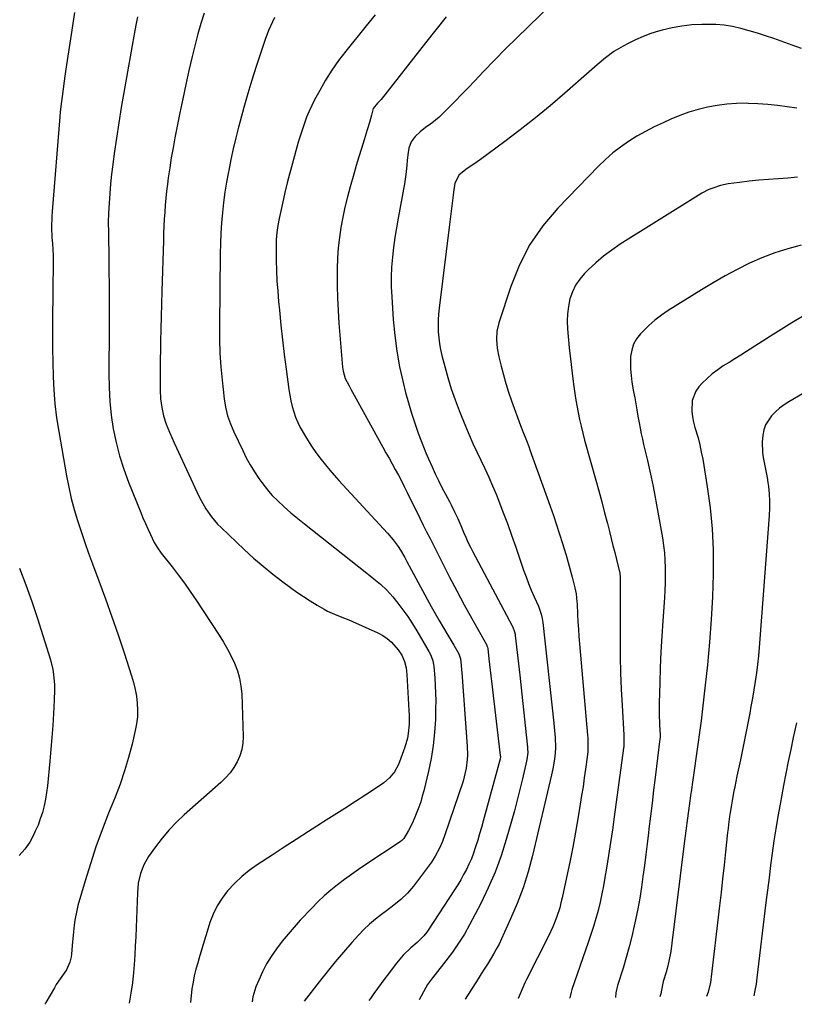
# Model space of a CAD drawing. Units: inches. Extents: x 1836063 to 1841401, y 431623 to 436981.
# Drawn here: x 1838524 to 1838880, y 431652 to 432105 of the extents above; entities that cross this region are included whole.
import ezdxf

# ---------------------------------------------------------------- set-up
doc = ezdxf.new("R2010")
doc.units = ezdxf.units.IN
doc.header["$MEASUREMENT"] = 0
doc.layers.add('7', color=7, linetype='Continuous')
doc.layers.add('8', color=7, linetype='Continuous')

msp = doc.modelspace()

# ---------------------------------------------------------------- linework, layer by layer
at = {"layer": '7', "color": 18}
for points in [[(1838548.84, 432108.14, 1922), (1838547.24, 432098.01, 1922), (1838546.62, 432094.04, 1922), (1838546.01, 432090.07, 1922), (1838545.43, 432086.09, 1922), (1838544.85, 432082.11, 1922), (1838544.38, 432078.8, 1922), (1838544.04, 432076.47, 1922), (1838543.39, 432071.82, 1922), (1838542.76, 432067.17, 1922), (1838542.24, 432062.5, 1922), (1838542.03, 432060.16, 1922), (1838538.43, 432016.64, 1922), (1838538.28, 432014.2, 1922), (1838538.22, 432009.32, 1922), (1838538.41, 432004.74, 1922), (1838538.59, 432001.98, 1922), (1838538.81, 431999.23, 1922), (1838538.99, 431996.48, 1922), (1838539.02, 431993.72, 1922), (1838538.65, 431966.4, 1922), (1838538.61, 431960.02, 1922), (1838538.63, 431953.64, 1922), (1838538.74, 431947.26, 1922), (1838538.9, 431940.89, 1922), (1838539.25, 431934.52, 1922), (1838539.77, 431928.18, 1922), (1838540.56, 431921.86, 1922), (1838541.53, 431915.56, 1922), (1838545.13, 431895.12, 1922), (1838546.14, 431889.94, 1922), (1838547.29, 431884.8, 1922), (1838548.65, 431879.7, 1922), (1838550.14, 431874.63, 1922), (1838551.77, 431869.61, 1922), (1838553.45, 431864.6, 1922), (1838555.22, 431859.62, 1922), (1838557.04, 431854.66, 1922), (1838559.93, 431846.94, 1922), (1838562.97, 431838.7, 1922), (1838565.93, 431830.44, 1922), (1838568.79, 431822.14, 1922), (1838571.58, 431813.82, 1922), (1838575.04, 431803.24, 1922), (1838575.94, 431800.17, 1922), (1838576.69, 431797.06, 1922), (1838577.23, 431793.92, 1922), (1838577.64, 431790.74, 1922), (1838577.78, 431787.56, 1922), (1838577.71, 431784.38, 1922), (1838577.32, 431781.24, 1922), (1838576.73, 431778.1, 1922), (1838575.24, 431771.9, 1922), (1838573.6, 431765.71, 1922), (1838571.79, 431759.59, 1922), (1838569.7, 431753.55, 1922), (1838567.44, 431747.58, 1922), (1838564.42, 431740.13, 1922), (1838561.45, 431732.46, 1922), (1838558.64, 431724.73, 1922), (1838556.07, 431716.93, 1922), (1838553.66, 431709.06, 1922), (1838550.37, 431697.71, 1922), (1838549.79, 431695.47, 1922), (1838548.93, 431690.94, 1922), (1838548.65, 431688.64, 1922), (1838548.21, 431684.03, 1922), (1838547.76, 431679.42, 1922), (1838547.36, 431675.39, 1922), (1838547.17, 431674.13, 1922), (1838546.56, 431671.65, 1922), (1838545.02, 431668.15, 1922), (1838542.19, 431664.11, 1922), (1838540.36, 431661.37, 1922), (1838539.51, 431659.96, 1922), (1838535.58, 431653.18, 1922), (1838535.25, 431652.54, 1922), (1838535.17, 431652.33, 1922)], [(1838608.38, 432107.72, 1918), (1838606.8, 432103.01, 1918), (1838605.43, 432098.23, 1918), (1838604.81, 432095.82, 1918), (1838602.89, 432087.81, 1918), (1838601.38, 432081.38, 1918), (1838599.92, 432074.94, 1918), (1838598.55, 432068.48, 1918), (1838597.22, 432062.01, 1918), (1838594.95, 432050.53, 1918), (1838594.08, 432045.93, 1918), (1838593.27, 432041.31, 1918), (1838592.56, 432036.68, 1918), (1838591.9, 432032.05, 1918), (1838591.52, 432029.17, 1918), (1838591.13, 432025.96, 1918), (1838590.78, 432022.74, 1918), (1838590.49, 432019.52, 1918), (1838590.24, 432016.3, 1918), (1838590.04, 432013.07, 1918), (1838589.87, 432009.84, 1918), (1838589.73, 432006.61, 1918), (1838589.61, 432003.38, 1918), (1838588.91, 431979.99, 1918), (1838588.74, 431974.21, 1918), (1838588.59, 431968.43, 1918), (1838588.46, 431962.65, 1918), (1838588.35, 431956.87, 1918), (1838588.27, 431952.7, 1918), (1838588.22, 431949, 1918), (1838588.18, 431945.31, 1918), (1838588.16, 431941.61, 1918), (1838588.15, 431937.91, 1918), (1838588.16, 431934.5, 1918), (1838588.34, 431930.52, 1918), (1838588.85, 431926.57, 1918), (1838589.73, 431922.68, 1918), (1838590.98, 431918.9, 1918), (1838592.44, 431915.24, 1918), (1838593.46, 431912.8, 1918), (1838594.52, 431910.38, 1918), (1838595.62, 431907.97, 1918), (1838605.96, 431885.83, 1918), (1838606.95, 431883.83, 1918), (1838609.15, 431879.97, 1918), (1838611.68, 431876.31, 1918), (1838614.56, 431872.93, 1918), (1838616.13, 431871.36, 1918), (1838626.8, 431861.29, 1918), (1838631.09, 431857.39, 1918), (1838635.48, 431853.59, 1918), (1838639.99, 431849.95, 1918), (1838644.6, 431846.42, 1918), (1838648.02, 431843.89, 1918), (1838651.01, 431841.76, 1918), (1838654.05, 431839.69, 1918), (1838657.15, 431837.72, 1918), (1838660.29, 431835.81, 1918), (1838663.59, 431833.88, 1918), (1838665.13, 431833.04, 1918), (1838668.32, 431831.55, 1918), (1838671.61, 431830.3, 1918), (1838674.88, 431828.98, 1918), (1838676.5, 431828.28, 1918), (1838688.21, 431823.06, 1918), (1838690.47, 431821.85, 1918), (1838692.58, 431820.45, 1918), (1838694.48, 431818.76, 1918), (1838697.56, 431815.24, 1918), (1838699.25, 431812.7, 1918), (1838700.45, 431809.91, 1918), (1838701.22, 431806.94, 1918), (1838701.59, 431803.91, 1918), (1838702.54, 431787.41, 1918), (1838702.62, 431785.27, 1918), (1838702.56, 431781, 1918), (1838702.16, 431776.74, 1918), (1838701.79, 431774.65, 1918), (1838700.63, 431770.55, 1918), (1838698.24, 431763.78, 1918), (1838697.57, 431762.14, 1918), (1838695.83, 431759.1, 1918), (1838693.57, 431756.38, 1918), (1838690.93, 431754.04, 1918), (1838689.49, 431753, 1918), (1838682.77, 431748.63, 1918), (1838677.91, 431745.47, 1918), (1838673.04, 431742.33, 1918), (1838668.15, 431739.22, 1918), (1838663.26, 431736.11, 1918), (1838661.87, 431735.24, 1918), (1838656.29, 431731.69, 1918), (1838650.72, 431728.13, 1918), (1838645.17, 431724.54, 1918), (1838639.62, 431720.93, 1918), (1838632.68, 431716.38, 1918), (1838629.08, 431713.8, 1918), (1838625.65, 431711.03, 1918), (1838622.46, 431707.98, 1918), (1838619.17, 431704.42, 1918), (1838616.63, 431701.08, 1918), (1838614.39, 431697.57, 1918), (1838612.57, 431693.82, 1918), (1838611.05, 431689.9, 1918), (1838609.77, 431685.86, 1918), (1838608.51, 431681.81, 1918), (1838607.28, 431677.75, 1918), (1838606.07, 431673.68, 1918), (1838605.4, 431671.41, 1918), (1838604.59, 431668.44, 1918), (1838603.86, 431665.46, 1918), (1838603.26, 431662.45, 1918), (1838602.73, 431659.42, 1918), (1838602.35, 431656.17, 1918), (1838602.17, 431653.32, 1918), (1838602.17, 431653.13, 1918)], [(1838686.93, 432107.01, 1914), (1838682.8, 432101.89, 1914), (1838673.45, 432090.28, 1914), (1838670.18, 432085.98, 1914), (1838667.07, 432081.57, 1914), (1838664.21, 432076.99, 1914), (1838661.52, 432072.31, 1914), (1838659.15, 432067.91, 1914), (1838657.83, 432065.31, 1914), (1838656.59, 432062.68, 1914), (1838655.48, 432060, 1914), (1838654.45, 432057.27, 1914), (1838653.51, 432054.51, 1914), (1838652.61, 432051.74, 1914), (1838651.76, 432048.95, 1914), (1838650.95, 432046.15, 1914), (1838649.39, 432040.52, 1914), (1838648.04, 432035.51, 1914), (1838646.75, 432030.48, 1914), (1838645.54, 432025.43, 1914), (1838644.39, 432020.36, 1914), (1838642.88, 432013.44, 1914), (1838642.25, 432010.2, 1914), (1838641.78, 432006.93, 1914), (1838641.5, 432003.64, 1914), (1838641.44, 432000.34, 1914), (1838641.52, 431994.19, 1914), (1838641.64, 431989.46, 1914), (1838641.84, 431984.74, 1914), (1838642.17, 431980.03, 1914), (1838642.58, 431975.32, 1914), (1838642.99, 431971.22, 1914), (1838643.69, 431964.47, 1914), (1838644.43, 431957.72, 1914), (1838645.23, 431950.98, 1914), (1838646.07, 431944.24, 1914), (1838647.29, 431934.78, 1914), (1838647.69, 431932.19, 1914), (1838648.19, 431929.62, 1914), (1838648.82, 431927.09, 1914), (1838649.55, 431924.57, 1914), (1838650.43, 431922.11, 1914), (1838651.41, 431919.7, 1914), (1838652.56, 431917.36, 1914), (1838653.82, 431915.06, 1914), (1838654.91, 431913.21, 1914), (1838656.59, 431910.51, 1914), (1838658.33, 431907.86, 1914), (1838660.18, 431905.28, 1914), (1838662.09, 431902.74, 1914), (1838664.09, 431900.26, 1914), (1838666.12, 431897.82, 1914), (1838668.21, 431895.42, 1914), (1838670.34, 431893.06, 1914), (1838692.73, 431868.83, 1914), (1838695.26, 431865.83, 1914), (1838697.54, 431862.63, 1914), (1838698.58, 431860.96, 1914), (1838700.59, 431857.58, 1914), (1838701.54, 431855.86, 1914), (1838710.91, 431838.51, 1914), (1838712.73, 431835.2, 1914), (1838714.57, 431831.9, 1914), (1838716.45, 431828.63, 1914), (1838718.36, 431825.37, 1914), (1838720.44, 431821.88, 1914), (1838721.33, 431820.38, 1914), (1838723.12, 431817.38, 1914), (1838725.47, 431813.41, 1914), (1838726.23, 431811.07, 1914), (1838726.52, 431808.23, 1914), (1838726.73, 431805.93, 1914), (1838726.82, 431804.77, 1914), (1838729.36, 431770.93, 1914), (1838729.47, 431766.88, 1914), (1838729.36, 431764.86, 1914), (1838728.86, 431760.83, 1914), (1838727.97, 431756.89, 1914), (1838727.38, 431754.94, 1914), (1838719.06, 431730.21, 1914), (1838717.9, 431727.08, 1914), (1838716.52, 431724.04, 1914), (1838714.6, 431720.37, 1914), (1838712.83, 431717.72, 1914), (1838712.36, 431717.08, 1914), (1838704.55, 431706.59, 1914), (1838701.85, 431703.38, 1914), (1838698.8, 431700.5, 1914), (1838695.52, 431697.85, 1914), (1838692.17, 431695.3, 1914), (1838689.85, 431693.6, 1914), (1838687.07, 431691.42, 1914), (1838684.38, 431689.14, 1914), (1838681.84, 431686.69, 1914), (1838679.4, 431684.14, 1914), (1838676.29, 431680.69, 1914), (1838672.42, 431676.29, 1914), (1838668.61, 431671.83, 1914), (1838664.91, 431667.3, 1914), (1838661.27, 431662.7, 1914), (1838654.33, 431653.75, 1914)], [(1838640.73, 432105.76, 1916), (1838639.75, 432103.8, 1916), (1838637.99, 432099.79, 1916), (1838636.48, 432095.67, 1916), (1838632.34, 432083.26, 1916), (1838630.33, 432077.03, 1916), (1838628.41, 432070.78, 1916), (1838626.61, 432064.49, 1916), (1838624.9, 432058.17, 1916), (1838624.16, 432055.35, 1916), (1838622.92, 432050.41, 1916), (1838621.75, 432045.46, 1916), (1838620.67, 432040.49, 1916), (1838619.65, 432035.51, 1916), (1838619.52, 432034.79, 1916), (1838618.68, 432030.15, 1916), (1838617.92, 432025.49, 1916), (1838617.3, 432020.81, 1916), (1838616.76, 432016.12, 1916), (1838616.34, 432011.42, 1916), (1838616.02, 432006.71, 1916), (1838615.82, 432001.99, 1916), (1838615.71, 431997.27, 1916), (1838615.37, 431964.02, 1916), (1838615.42, 431957.77, 1916), (1838615.61, 431951.53, 1916), (1838616.03, 431945.3, 1916), (1838616.59, 431939.07, 1916), (1838617.51, 431930.62, 1916), (1838618.12, 431926.67, 1916), (1838619.1, 431922.79, 1916), (1838620.41, 431919, 1916), (1838622, 431915.32, 1916), (1838626.08, 431906.75, 1916), (1838627.76, 431903.45, 1916), (1838629.54, 431900.21, 1916), (1838631.49, 431897.06, 1916), (1838633.54, 431893.98, 1916), (1838634.87, 431892.08, 1916), (1838636.39, 431890.04, 1916), (1838637.98, 431888.06, 1916), (1838639.68, 431886.18, 1916), (1838642.19, 431883.64, 1916), (1838645.17, 431880.86, 1916), (1838648.25, 431878.19, 1916), (1838651.4, 431875.6, 1916), (1838654.58, 431873.06, 1916), (1838683.18, 431850.41, 1916), (1838684.75, 431849.15, 1916), (1838686.32, 431847.89, 1916), (1838689.44, 431845.34, 1916), (1838692.4, 431842.63, 1916), (1838695.07, 431839.63, 1916), (1838697.42, 431836.7, 1916), (1838699.78, 431833.62, 1916), (1838702.05, 431830.47, 1916), (1838704.17, 431827.22, 1916), (1838706.21, 431823.91, 1916), (1838711.72, 431814.45, 1916), (1838712.56, 431812.81, 1916), (1838713.48, 431810.21, 1916), (1838713.84, 431808.41, 1916), (1838713.95, 431807.49, 1916), (1838714.38, 431802.35, 1916), (1838714.62, 431798.85, 1916), (1838714.77, 431795.36, 1916), (1838714.82, 431791.85, 1916), (1838714.79, 431788.35, 1916), (1838714.65, 431783.26, 1916), (1838714.3, 431777.24, 1916), (1838713.7, 431771.24, 1916), (1838712.72, 431765.3, 1916), (1838711.49, 431759.4, 1916), (1838709.32, 431750.47, 1916), (1838708.65, 431747.93, 1916), (1838707.91, 431745.42, 1916), (1838707.06, 431742.94, 1916), (1838705.6, 431739.14, 1916), (1838704.09, 431735.65, 1916), (1838702.37, 431732.26, 1916), (1838700.23, 431728.58, 1916), (1838699.27, 431727.57, 1916), (1838698.52, 431727.01, 1916), (1838682.64, 431716.53, 1916), (1838679.33, 431714.3, 1916), (1838676.06, 431712.01, 1916), (1838672.84, 431709.66, 1916), (1838669.66, 431707.25, 1916), (1838666.57, 431704.74, 1916), (1838663.56, 431702.13, 1916), (1838660.67, 431699.39, 1916), (1838657.87, 431696.56, 1916), (1838652.57, 431690.93, 1916), (1838649.72, 431687.79, 1916), (1838646.94, 431684.59, 1916), (1838644.28, 431681.29, 1916), (1838641.57, 431677.77, 1916), (1838639.24, 431674.37, 1916), (1838637.08, 431670.86, 1916), (1838635.2, 431667.21, 1916), (1838633.49, 431663.45, 1916), (1838632.19, 431660.3, 1916), (1838630.75, 431655.69, 1916), (1838630.45, 431653.46, 1916)], [(1838719.67, 432106.09, 1912), (1838714.88, 432100.14, 1912), (1838710.14, 432094.16, 1912), (1838689.7, 432068.03, 1912), (1838688.12, 432066.44, 1912), (1838686.12, 432063.93, 1912), (1838685.31, 432060.92, 1912), (1838684.37, 432057.49, 1912), (1838683.34, 432054.09, 1912), (1838681.92, 432049.59, 1912), (1838680.69, 432045.64, 1912), (1838679.48, 432041.68, 1912), (1838678.3, 432037.72, 1912), (1838677.14, 432033.75, 1912), (1838675.47, 432027.92, 1912), (1838674.23, 432023.32, 1912), (1838673.1, 432018.69, 1912), (1838672.12, 432014.03, 1912), (1838671.24, 432009.35, 1912), (1838670.55, 432004.63, 1912), (1838670.01, 431999.91, 1912), (1838669.7, 431995.16, 1912), (1838669.53, 431990.4, 1912), (1838669.51, 431988.4, 1912), (1838669.53, 431982.64, 1912), (1838669.65, 431976.87, 1912), (1838669.94, 431971.12, 1912), (1838670.33, 431965.37, 1912), (1838672.01, 431945.09, 1912), (1838672.25, 431943.34, 1912), (1838673.24, 431939.97, 1912), (1838674.83, 431936.8, 1912), (1838675.96, 431934.72, 1912), (1838676.53, 431933.68, 1912), (1838690.52, 431908.39, 1912), (1838691.95, 431905.81, 1912), (1838693.38, 431903.22, 1912), (1838694.81, 431900.63, 1912), (1838696.24, 431898.05, 1912), (1838697.65, 431895.45, 1912), (1838699.03, 431892.84, 1912), (1838700.38, 431890.22, 1912), (1838701.7, 431887.58, 1912), (1838707.57, 431875.65, 1912), (1838709.11, 431872.54, 1912), (1838710.65, 431869.44, 1912), (1838712.21, 431866.34, 1912), (1838713.77, 431863.25, 1912), (1838717.92, 431855.05, 1912), (1838721.21, 431848.64, 1912), (1838724.56, 431842.25, 1912), (1838727.97, 431835.89, 1912), (1838731.44, 431829.57, 1912), (1838738.25, 431817.3, 1912), (1838738.34, 431817.12, 1912), (1838738.6, 431816.4, 1912), (1838738.71, 431815.83, 1912), (1838739.26, 431811.06, 1912), (1838739.56, 431808.48, 1912), (1838739.86, 431805.91, 1912), (1838740.16, 431803.33, 1912), (1838740.47, 431800.76, 1912), (1838744.5, 431766.73, 1912), (1838744.54, 431766.16, 1912), (1838744.45, 431765.02, 1912), (1838744.32, 431764.46, 1912), (1838736.66, 431736.54, 1912), (1838735.84, 431733.62, 1912), (1838735, 431730.7, 1912), (1838734.12, 431727.79, 1912), (1838733.03, 431724.26, 1912), (1838732.16, 431721.71, 1912), (1838731.2, 431719.19, 1912), (1838730.11, 431716.73, 1912), (1838728.94, 431714.3, 1912), (1838727.67, 431711.92, 1912), (1838726.35, 431709.56, 1912), (1838724.95, 431707.25, 1912), (1838723.5, 431704.97, 1912), (1838711.31, 431686.39, 1912), (1838710.69, 431685.49, 1912), (1838709.33, 431683.78, 1912), (1838706.24, 431680.68, 1912), (1838703.41, 431678.23, 1912), (1838699.91, 431674.9, 1912), (1838696.77, 431671.24, 1912), (1838694.73, 431668.56, 1912), (1838693.08, 431666.38, 1912), (1838691.46, 431664.17, 1912), (1838689.76, 431661.82, 1912), (1838688.11, 431659.54, 1912), (1838686.45, 431657.27, 1912), (1838684.77, 431655, 1912), (1838684.09, 431654.1, 1912)], [(1838883.04, 432091.57, 1908), (1838878.64, 432093.1, 1908), (1838870.21, 432096.11, 1908), (1838866.48, 432097.39, 1908), (1838862.73, 432098.6, 1908), (1838858.95, 432099.71, 1908), (1838855.14, 432100.75, 1908), (1838851.31, 432101.58, 1908), (1838847.45, 432102.2, 1908), (1838843.55, 432102.51, 1908), (1838839.62, 432102.61, 1908), (1838837.23, 432102.58, 1908), (1838832.59, 432102.34, 1908), (1838828, 432101.86, 1908), (1838823.45, 432101.03, 1908), (1838818.94, 432099.96, 1908), (1838817.25, 432099.5, 1908), (1838813.65, 432098.37, 1908), (1838810.12, 432097.08, 1908), (1838806.68, 432095.57, 1908), (1838803.3, 432093.89, 1908), (1838800.96, 432092.63, 1908), (1838796.77, 432090.11, 1908), (1838792.86, 432087.18, 1908), (1838789.1, 432084.03, 1908), (1838785.39, 432080.82, 1908), (1838774.16, 432070.99, 1908), (1838767.44, 432065.25, 1908), (1838760.63, 432059.63, 1908), (1838753.68, 432054.19, 1908), (1838746.64, 432048.85, 1908), (1838735.41, 432040.58, 1908), (1838732.37, 432038.42, 1908), (1838729.25, 432036.37, 1908), (1838725.56, 432033.43, 1908), (1838723.65, 432029.71, 1908), (1838723, 432025.55, 1908), (1838722.66, 432022.92, 1908), (1838722.07, 432018.08, 1908), (1838721.76, 432015.6, 1908), (1838721.45, 432013.11, 1908), (1838721.14, 432010.62, 1908), (1838716.34, 431972.25, 1908), (1838716.08, 431969.53, 1908), (1838715.91, 431966.8, 1908), (1838715.89, 431964.07, 1908), (1838715.97, 431961.33, 1908), (1838716.21, 431958.61, 1908), (1838716.55, 431955.9, 1908), (1838717.05, 431953.21, 1908), (1838717.65, 431950.54, 1908), (1838718.96, 431945.47, 1908), (1838720.39, 431940.31, 1908), (1838721.97, 431935.2, 1908), (1838723.74, 431930.16, 1908), (1838725.66, 431925.15, 1908), (1838728.58, 431917.94, 1908), (1838730.24, 431913.99, 1908), (1838731.95, 431910.07, 1908), (1838733.75, 431906.18, 1908), (1838735.61, 431902.33, 1908), (1838737.46, 431898.47, 1908), (1838739.25, 431894.58, 1908), (1838740.95, 431890.65, 1908), (1838742.58, 431886.7, 1908), (1838743.66, 431883.99, 1908), (1838745.75, 431878.64, 1908), (1838747.78, 431873.27, 1908), (1838749.73, 431867.87, 1908), (1838751.63, 431862.45, 1908), (1838755.24, 431851.86, 1908), (1838756.36, 431848.73, 1908), (1838757.53, 431845.63, 1908), (1838758.78, 431842.57, 1908), (1838760.09, 431839.52, 1908), (1838762, 431835.26, 1908), (1838763.35, 431831.57, 1908), (1838763.81, 431829.66, 1908), (1838763.98, 431828.69, 1908), (1838764.11, 431827.72, 1908), (1838769.05, 431781.47, 1908), (1838769.38, 431778.21, 1908), (1838769.67, 431774.94, 1908), (1838769.84, 431770.34, 1908), (1838769.7, 431767.68, 1908), (1838769.42, 431765.02, 1908), (1838768.66, 431760.6, 1908), (1838768.04, 431757.75, 1908), (1838759.28, 431720.69, 1908), (1838757.28, 431713.25, 1908), (1838755, 431705.91, 1908), (1838752.28, 431698.71, 1908), (1838749.28, 431691.62, 1908), (1838745.08, 431682.43, 1908), (1838743.92, 431680.03, 1908), (1838742.69, 431677.66, 1908), (1838741.38, 431675.34, 1908), (1838740.01, 431673.05, 1908), (1838738.58, 431670.78, 1908), (1838737.16, 431668.52, 1908), (1838735.73, 431666.27, 1908), (1838734.29, 431664.01, 1908), (1838728.37, 431654.74, 1908), (1838728.3, 431654.63, 1908)], [(1838880.91, 432064.06, 1906), (1838876.43, 432064.78, 1906), (1838871.94, 432065.38, 1906), (1838867.44, 432065.86, 1906), (1838862.92, 432066.16, 1906), (1838858.4, 432066.33, 1906), (1838857.62, 432066.34, 1906), (1838853.14, 432066.27, 1906), (1838848.68, 432065.99, 1906), (1838844.25, 432065.41, 1906), (1838839.84, 432064.63, 1906), (1838835.48, 432063.55, 1906), (1838831.2, 432062.3, 1906), (1838827, 432060.76, 1906), (1838822.86, 432059.04, 1906), (1838819.34, 432057.44, 1906), (1838815.27, 432055.49, 1906), (1838811.26, 432053.42, 1906), (1838807.35, 432051.18, 1906), (1838803.49, 432048.83, 1906), (1838799.79, 432046.27, 1906), (1838796.21, 432043.55, 1906), (1838792.84, 432040.59, 1906), (1838789.6, 432037.46, 1906), (1838770.98, 432018.19, 1906), (1838764.14, 432010.05, 1906), (1838758.11, 432001.42, 1906), (1838753.31, 431992.06, 1906), (1838749.33, 431982.2, 1906), (1838743.88, 431965.49, 1906), (1838742.99, 431961.66, 1906), (1838742.79, 431957.74, 1906), (1838743.13, 431953.79, 1906), (1838743.86, 431949.9, 1906), (1838744.89, 431945.62, 1906), (1838745.93, 431941.57, 1906), (1838747.06, 431937.55, 1906), (1838748.34, 431933.57, 1906), (1838749.7, 431929.61, 1906), (1838753.81, 431918.33, 1906), (1838754.86, 431915.53, 1906), (1838756.53, 431911.37, 1906), (1838757.6, 431908.58, 1906), (1838758.12, 431907.17, 1906), (1838767.45, 431881.28, 1906), (1838768.95, 431877, 1906), (1838770.41, 431872.71, 1906), (1838771.8, 431868.39, 1906), (1838773.14, 431864.06, 1906), (1838773.75, 431862.04, 1906), (1838774.73, 431858.7, 1906), (1838775.69, 431855.37, 1906), (1838776.61, 431852.02, 1906), (1838777.51, 431848.66, 1906), (1838778.79, 431843.74, 1906), (1838779.35, 431841.01, 1906), (1838779.74, 431837.3, 1906), (1838779.79, 431836.36, 1906), (1838780.01, 431831.49, 1906), (1838780.18, 431828.12, 1906), (1838780.39, 431824.75, 1906), (1838780.63, 431821.38, 1906), (1838780.9, 431818.02, 1906), (1838784.58, 431776.01, 1906), (1838784.68, 431774.75, 1906), (1838784.78, 431772.22, 1906), (1838784.69, 431768.43, 1906), (1838784.43, 431765.91, 1906), (1838783.68, 431760.37, 1906), (1838783.12, 431756.35, 1906), (1838782.54, 431752.33, 1906), (1838781.91, 431748.32, 1906), (1838781.27, 431744.31, 1906), (1838780.29, 431738.4, 1906), (1838779.09, 431731.44, 1906), (1838777.81, 431724.5, 1906), (1838776.44, 431717.58, 1906), (1838775, 431710.67, 1906), (1838772.96, 431701.26, 1906), (1838772.41, 431698.98, 1906), (1838771.81, 431696.72, 1906), (1838770.34, 431692.27, 1906), (1838768.59, 431687.93, 1906), (1838766.6, 431683.69, 1906), (1838756.5, 431663.68, 1906), (1838755.8, 431662.25, 1906), (1838754.5, 431659.36, 1906), (1838752.73, 431654.95, 1906), (1838752.73, 431654.92, 1906)], [(1838881.16, 432032.34, 1904), (1838876.71, 432032, 1904), (1838872.25, 432031.71, 1904), (1838867.8, 432031.4, 1904), (1838863.35, 432031.02, 1904), (1838858.92, 432030.54, 1904), (1838854.49, 432030.01, 1904), (1838849.31, 432029.32, 1904), (1838845.67, 432028.6, 1904), (1838842.16, 432027.42, 1904), (1838840.45, 432026.68, 1904), (1838837.14, 432024.99, 1904), (1838835.54, 432024.04, 1904), (1838799.64, 432001.57, 1904), (1838795.74, 431998.94, 1904), (1838791.98, 431996.14, 1904), (1838788.41, 431993.09, 1904), (1838784.98, 431989.88, 1904), (1838783.24, 431988.14, 1904), (1838781.02, 431985.53, 1904), (1838779.12, 431982.74, 1904), (1838777.67, 431979.68, 1904), (1838776.54, 431976.44, 1904), (1838775.84, 431973.05, 1904), (1838775.38, 431969.64, 1904), (1838775.28, 431966.2, 1904), (1838775.42, 431962.73, 1904), (1838776.21, 431954.04, 1904), (1838776.6, 431950.15, 1904), (1838777.02, 431946.27, 1904), (1838777.48, 431942.39, 1904), (1838777.99, 431938.52, 1904), (1838778.16, 431937.26, 1904), (1838778.63, 431934.02, 1904), (1838779.13, 431930.79, 1904), (1838779.69, 431927.56, 1904), (1838780.29, 431924.34, 1904), (1838780.94, 431921.13, 1904), (1838781.66, 431917.94, 1904), (1838782.45, 431914.76, 1904), (1838783.29, 431911.6, 1904), (1838788.42, 431893.18, 1904), (1838789.79, 431888.2, 1904), (1838791.15, 431883.21, 1904), (1838792.47, 431878.22, 1904), (1838793.77, 431873.22, 1904), (1838794.69, 431869.61, 1904), (1838795.51, 431866.41, 1904), (1838796.32, 431863.21, 1904), (1838797.12, 431860, 1904), (1838797.91, 431856.79, 1904), (1838799.33, 431850.98, 1904), (1838799.4, 431850.68, 1904), (1838799.51, 431850.07, 1904), (1838799.6, 431848.83, 1904), (1838799.61, 431848.52, 1904), (1838799.57, 431819.54, 1904), (1838799.63, 431812.06, 1904), (1838799.79, 431804.57, 1904), (1838800.08, 431797.09, 1904), (1838800.48, 431789.61, 1904), (1838801.31, 431776.18, 1904), (1838801.37, 431774.66, 1904), (1838801.24, 431770.86, 1904), (1838801.15, 431770.1, 1904), (1838796.85, 431738.51, 1904), (1838796.02, 431732.57, 1904), (1838795.16, 431726.65, 1904), (1838794.25, 431720.73, 1904), (1838793.31, 431714.81, 1904), (1838792.63, 431710.65, 1904), (1838791.96, 431706.83, 1904), (1838791.21, 431703.03, 1904), (1838790.35, 431699.25, 1904), (1838789.43, 431695.49, 1904), (1838788.4, 431691.75, 1904), (1838787.32, 431688.03, 1904), (1838786.15, 431684.34, 1904), (1838784.92, 431680.66, 1904), (1838777.47, 431659.2, 1904), (1838777.07, 431657.89, 1904), (1838776.54, 431655.24, 1904), (1838776.62, 431655.2, 1904)], [(1838882.75, 432001.12, 1902), (1838876.66, 431999.54, 1902), (1838870.66, 431997.68, 1902), (1838864.8, 431995.41, 1902), (1838859.05, 431992.85, 1902), (1838853.41, 431990, 1902), (1838847.84, 431987.03, 1902), (1838842.37, 431983.89, 1902), (1838836.96, 431980.63, 1902), (1838821.7, 431971.11, 1902), (1838818.57, 431968.98, 1902), (1838815.57, 431966.71, 1902), (1838812.75, 431964.2, 1902), (1838810.05, 431961.55, 1902), (1838808.93, 431960.35, 1902), (1838807.18, 431958.05, 1902), (1838805.79, 431955.6, 1902), (1838804.93, 431952.91, 1902), (1838804.43, 431950.07, 1902), (1838804.33, 431947.11, 1902), (1838804.37, 431944.15, 1902), (1838804.63, 431941.21, 1902), (1838805.03, 431938.27, 1902), (1838805.81, 431933.83, 1902), (1838806.31, 431931.03, 1902), (1838806.8, 431928.23, 1902), (1838807.29, 431925.43, 1902), (1838807.79, 431922.62, 1902), (1838808.35, 431919.52, 1902), (1838808.82, 431917.03, 1902), (1838809.33, 431914.54, 1902), (1838809.86, 431912.06, 1902), (1838810.4, 431909.58, 1902), (1838810.96, 431907.1, 1902), (1838811.53, 431904.62, 1902), (1838812.11, 431902.15, 1902), (1838812.92, 431898.71, 1902), (1838813.87, 431894.51, 1902), (1838814.77, 431890.3, 1902), (1838815.6, 431886.07, 1902), (1838816.38, 431881.83, 1902), (1838819.03, 431866.65, 1902), (1838819.55, 431863.23, 1902), (1838819.95, 431859.81, 1902), (1838820.19, 431856.36, 1902), (1838820.32, 431852.91, 1902), (1838820.33, 431849.46, 1902), (1838820.27, 431846, 1902), (1838820.13, 431842.55, 1902), (1838819.94, 431839.09, 1902), (1838819.2, 431828.56, 1902), (1838818.74, 431821.43, 1902), (1838818.36, 431814.3, 1902), (1838818.07, 431807.17, 1902), (1838817.84, 431800.03, 1902), (1838817.61, 431790.72, 1902), (1838817.57, 431788.24, 1902), (1838817.58, 431785.75, 1902), (1838817.74, 431780.79, 1902), (1838817.98, 431776.08, 1902), (1838817.99, 431775.57, 1902), (1838817.94, 431774.55, 1902), (1838817.92, 431774.3, 1902), (1838815.72, 431756.57, 1902), (1838814.99, 431750.66, 1902), (1838814.26, 431744.74, 1902), (1838813.54, 431738.83, 1902), (1838812.83, 431732.92, 1902), (1838812.62, 431731.11, 1902), (1838812.01, 431726.1, 1902), (1838811.39, 431721.1, 1902), (1838810.76, 431716.09, 1902), (1838810.11, 431711.09, 1902), (1838809.4, 431706.09, 1902), (1838808.6, 431701.11, 1902), (1838807.68, 431696.15, 1902), (1838806.68, 431691.21, 1902), (1838806.09, 431688.46, 1902), (1838804.96, 431683.56, 1902), (1838803.74, 431678.68, 1902), (1838802.38, 431673.83, 1902), (1838800.94, 431669.01, 1902), (1838798.41, 431661.01, 1902), (1838797.67, 431657.54, 1902), (1838797.41, 431655.45, 1902)], [(1838889.71, 431936.58, 1898), (1838877.13, 431929.12, 1898), (1838874.98, 431927.72, 1898), (1838872.92, 431926.2, 1898), (1838870.99, 431924.52, 1898), (1838869.15, 431922.72, 1898), (1838866.41, 431918.61, 1898), (1838865.65, 431916.28, 1898), (1838865.2, 431913.82, 1898), (1838864.95, 431910.58, 1898), (1838864.98, 431905.93, 1898), (1838865.3, 431903.63, 1898), (1838866.34, 431899.06, 1898), (1838867.22, 431894.45, 1898), (1838867.55, 431892.12, 1898), (1838867.78, 431890.2, 1898), (1838868.08, 431886.9, 1898), (1838868.26, 431883.6, 1898), (1838868.23, 431880.29, 1898), (1838868.09, 431876.98, 1898), (1838863.87, 431820.2, 1898), (1838863.54, 431816.29, 1898), (1838863.17, 431812.39, 1898), (1838862.74, 431808.49, 1898), (1838862.25, 431804.6, 1898), (1838861.7, 431800.71, 1898), (1838861.11, 431796.83, 1898), (1838860.45, 431792.97, 1898), (1838859.75, 431789.11, 1898), (1838859.17, 431786.1, 1898), (1838858.13, 431780.74, 1898), (1838857.07, 431775.39, 1898), (1838855.98, 431770.05, 1898), (1838854.87, 431764.7, 1898), (1838853.3, 431757.21, 1898), (1838852.78, 431754.72, 1898), (1838852.28, 431752.22, 1898), (1838851.79, 431749.73, 1898), (1838851.07, 431745.87, 1898), (1838850.74, 431744.04, 1898), (1838850.16, 431740.39, 1898), (1838849.91, 431738.56, 1898), (1838849.44, 431734.89, 1898), (1838849.23, 431733.05, 1898), (1838849.03, 431731.22, 1898), (1838848.09, 431722.44, 1898), (1838847.41, 431716.21, 1898), (1838846.72, 431709.98, 1898), (1838846, 431703.76, 1898), (1838845.27, 431697.53, 1898), (1838841.07, 431662.38, 1898), (1838840.09, 431657.87, 1898), (1838839.36, 431655.95, 1898)], [(1838523.49, 431852.7, 1924), (1838526.38, 431845.05, 1924), (1838529.16, 431837.35, 1924), (1838531.78, 431829.6, 1924), (1838534.28, 431821.81, 1924), (1838537.73, 431810.65, 1924), (1838538.85, 431806.12, 1924), (1838539.19, 431803.82, 1924), (1838539.54, 431799.17, 1924), (1838539.59, 431796.83, 1924), (1838539.46, 431792.16, 1924), (1838539.1, 431785.9, 1924), (1838538.74, 431780.43, 1924), (1838538.35, 431774.97, 1924), (1838537.89, 431769.51, 1924), (1838537.4, 431764.06, 1924), (1838536.3, 431752.7, 1924), (1838535.91, 431749.63, 1924), (1838535.42, 431746.57, 1924), (1838534.77, 431743.55, 1924), (1838534, 431740.54, 1924), (1838533.06, 431737.59, 1924), (1838532, 431734.69, 1924), (1838530.75, 431731.86, 1924), (1838529.39, 431729.08, 1924), (1838528.18, 431726.81, 1924), (1838525.94, 431723.56, 1924), (1838523.32, 431720.76, 1924)], [(1838880.69, 431781.6, 1896), (1838879.22, 431774.9, 1896), (1838878.04, 431769.41, 1896), (1838876.89, 431763.92, 1896), (1838875.8, 431758.42, 1896), (1838874.74, 431752.91, 1896), (1838873.11, 431744.27, 1896), (1838872.1, 431738.66, 1896), (1838871.16, 431733.03, 1896), (1838870.3, 431727.4, 1896), (1838869.51, 431721.75, 1896), (1838868.77, 431716.09, 1896), (1838868.05, 431710.44, 1896), (1838867.34, 431704.78, 1896), (1838866.65, 431699.11, 1896), (1838862.49, 431664.44, 1896), (1838862.07, 431661.56, 1896), (1838861.57, 431658.7, 1896), (1838861.02, 431656.21, 1896)]]:
    msp.add_polyline3d(points, dxfattribs=at)
at = {"layer": '8', "color": 18}
for points in [[(1838768.58, 432112.36, 1910), (1838757.28, 432101.55, 1910), (1838752.06, 432096.49, 1910), (1838746.9, 432091.38, 1910), (1838741.82, 432086.19, 1910), (1838736.78, 432080.95, 1910), (1838732.62, 432076.55, 1910), (1838729.7, 432073.48, 1910), (1838726.75, 432070.43, 1910), (1838723.79, 432067.39, 1910), (1838720.81, 432064.37, 1910), (1838717.93, 432061.47, 1910), (1838716.34, 432059.96, 1910), (1838712.97, 432057.17, 1910), (1838710.19, 432055.21, 1910), (1838707.66, 432053.3, 1910), (1838705.32, 432051.16, 1910), (1838703.5, 432048.68, 1910), (1838702.48, 432045.77, 1910), (1838702.11, 432043.7, 1910), (1838701.68, 432040.21, 1910), (1838701.51, 432037.77, 1910), (1838701.15, 432033.58, 1910), (1838700.52, 432029.42, 1910), (1838697.58, 432013.6, 1910), (1838696.8, 432009.12, 1910), (1838696.09, 432004.62, 1910), (1838695.48, 432000.11, 1910), (1838694.94, 431995.59, 1910), (1838694.57, 431991.06, 1910), (1838694.36, 431986.53, 1910), (1838694.39, 431981.99, 1910), (1838694.58, 431977.45, 1910), (1838695.3, 431966.94, 1910), (1838695.99, 431959.67, 1910), (1838696.93, 431952.44, 1910), (1838698.25, 431945.26, 1910), (1838699.83, 431938.13, 1910), (1838701.01, 431933.39, 1910), (1838702.27, 431928.68, 1910), (1838703.64, 431924.01, 1910), (1838705.17, 431919.38, 1910), (1838706.81, 431914.79, 1910), (1838708.13, 431911.26, 1910), (1838709.21, 431908.47, 1910), (1838710.33, 431905.69, 1910), (1838711.5, 431902.94, 1910), (1838713.12, 431899.28, 1910), (1838714.6, 431896.11, 1910), (1838716.12, 431892.97, 1910), (1838717.71, 431889.85, 1910), (1838719.35, 431886.77, 1910), (1838721.19, 431883.39, 1910), (1838722, 431881.84, 1910), (1838723.53, 431878.69, 1910), (1838724.94, 431875.49, 1910), (1838726.32, 431872.27, 1910), (1838727.6, 431869.27, 1910), (1838728.61, 431866.97, 1910), (1838729.66, 431864.7, 1910), (1838730.77, 431862.46, 1910), (1838731.91, 431860.23, 1910), (1838750.04, 431826.23, 1910), (1838750.3, 431825.7, 1910), (1838751.1, 431823.5, 1910), (1838751.33, 431822.36, 1910), (1838751.41, 431821.78, 1910), (1838753.44, 431803.51, 1910), (1838754.07, 431797.74, 1910), (1838754.71, 431791.98, 1910), (1838755.33, 431786.21, 1910), (1838755.96, 431780.44, 1910), (1838757.03, 431770.52, 1910), (1838757.09, 431769.71, 1910), (1838757.11, 431768.09, 1910), (1838756.74, 431764.88, 1910), (1838756.58, 431764.09, 1910), (1838754.67, 431755.88, 1910), (1838753.49, 431750.99, 1910), (1838752.27, 431746.12, 1910), (1838750.97, 431741.27, 1910), (1838749.63, 431736.42, 1910), (1838747.25, 431728.1, 1910), (1838744.84, 431720.52, 1910), (1838742.12, 431713.07, 1910), (1838738.96, 431705.79, 1910), (1838735.5, 431698.63, 1910), (1838730.42, 431688.88, 1910), (1838728, 431684.56, 1910), (1838725.33, 431680.39, 1910), (1838722.48, 431676.34, 1910), (1838719.51, 431672.38, 1910), (1838714.57, 431665.98, 1910), (1838713.4, 431664.46, 1910), (1838711.11, 431661.37, 1910), (1838710.12, 431659.72, 1910), (1838707.16, 431654.38, 1910)], [(1838577.79, 432106.16, 1920), (1838577.17, 432102.98, 1920), (1838576.58, 432099.8, 1920), (1838571.45, 432071.33, 1920), (1838570.24, 432064.36, 1920), (1838569.09, 432057.37, 1920), (1838568.03, 432050.37, 1920), (1838567.04, 432043.36, 1920), (1838566.33, 432038.16, 1920), (1838565.79, 432033.74, 1920), (1838565.32, 432029.31, 1920), (1838564.96, 432024.88, 1920), (1838564.67, 432020.43, 1920), (1838564.44, 432015.9, 1920), (1838564.3, 432011.54, 1920), (1838564.34, 432007.17, 1920), (1838564.44, 432002.8, 1920), (1838564.5, 431998.44, 1920), (1838564.59, 431989.48, 1920), (1838564.64, 431982.83, 1920), (1838564.67, 431976.17, 1920), (1838564.67, 431969.51, 1920), (1838564.64, 431962.85, 1920), (1838564.52, 431942.13, 1920), (1838564.65, 431935.76, 1920), (1838565.01, 431929.4, 1920), (1838565.7, 431923.07, 1920), (1838566.62, 431916.76, 1920), (1838567.9, 431910.52, 1920), (1838569.45, 431904.35, 1920), (1838571.38, 431898.29, 1920), (1838573.58, 431892.31, 1920), (1838579.2, 431878.36, 1920), (1838580.26, 431875.8, 1920), (1838581.35, 431873.26, 1920), (1838582.5, 431870.74, 1920), (1838583.68, 431868.23, 1920), (1838585.45, 431864.56, 1920), (1838586.92, 431862.03, 1920), (1838588.67, 431859.67, 1920), (1838593.62, 431853.42, 1920), (1838596.5, 431849.68, 1920), (1838599.31, 431845.89, 1920), (1838602.01, 431842.02, 1920), (1838604.65, 431838.11, 1920), (1838615.26, 431821.88, 1920), (1838617.2, 431818.76, 1920), (1838619.05, 431815.58, 1920), (1838620.75, 431812.32, 1920), (1838622.35, 431809.01, 1920), (1838623.66, 431805.6, 1920), (1838624.7, 431802.13, 1920), (1838625.31, 431798.56, 1920), (1838625.65, 431794.93, 1920), (1838626.28, 431775.41, 1920), (1838626.14, 431772.38, 1920), (1838625.69, 431769.42, 1920), (1838624.79, 431766.57, 1920), (1838623.59, 431763.79, 1920), (1838622.01, 431761.17, 1920), (1838620.26, 431758.68, 1920), (1838618.25, 431756.4, 1920), (1838616.07, 431754.26, 1920), (1838599.26, 431739.43, 1920), (1838595.65, 431736.03, 1920), (1838592.22, 431732.47, 1920), (1838589.03, 431728.69, 1920), (1838586.02, 431724.75, 1920), (1838582.83, 431720.29, 1920), (1838580.59, 431716.49, 1920), (1838579.04, 431712.36, 1920), (1838578.1, 431708.02, 1920), (1838577.67, 431703.6, 1920), (1838577.09, 431687.66, 1920), (1838576.91, 431683.4, 1920), (1838576.71, 431679.15, 1920), (1838576.47, 431674.89, 1920), (1838576.2, 431670.64, 1920), (1838575.94, 431666.87, 1920), (1838575.47, 431662.15, 1920), (1838574.72, 431657.46, 1920), (1838574.03, 431653.81, 1920), (1838573.89, 431652.79, 1920)], [(1838883.4, 431968.36, 1900), (1838878.46, 431965.4, 1900), (1838873.56, 431962.38, 1900), (1838868.68, 431959.32, 1900), (1838857.7, 431952.34, 1900), (1838855.04, 431950.65, 1900), (1838852.38, 431948.98, 1900), (1838849.71, 431947.31, 1900), (1838847.04, 431945.65, 1900), (1838844.45, 431943.9, 1900), (1838841.96, 431942.02, 1900), (1838839.62, 431939.96, 1900), (1838837.38, 431937.76, 1900), (1838835.82, 431936.1, 1900), (1838834.37, 431934.14, 1900), (1838832.68, 431929.76, 1900), (1838832.59, 431924.81, 1900), (1838832.88, 431922.31, 1900), (1838833.38, 431919.85, 1900), (1838834.01, 431917.4, 1900), (1838835.41, 431912.61, 1900), (1838836.24, 431909.37, 1900), (1838836.93, 431906.09, 1900), (1838837.55, 431902.8, 1900), (1838839.62, 431890.17, 1900), (1838840.94, 431880.53, 1900), (1838841.9, 431870.86, 1900), (1838842.34, 431861.16, 1900), (1838842.41, 431851.43, 1900), (1838842.38, 431850.01, 1900), (1838842.04, 431839.56, 1900), (1838841.52, 431829.12, 1900), (1838840.72, 431818.7, 1900), (1838839.74, 431808.29, 1900), (1838838.15, 431793.56, 1900), (1838837.53, 431788.1, 1900), (1838836.87, 431782.64, 1900), (1838836.14, 431777.19, 1900), (1838835.37, 431771.74, 1900), (1838834.56, 431766.3, 1900), (1838833.77, 431760.86, 1900), (1838832.98, 431755.42, 1900), (1838832.2, 431749.98, 1900), (1838832.11, 431749.35, 1900), (1838831.31, 431743.58, 1900), (1838830.53, 431737.82, 1900), (1838829.78, 431732.05, 1900), (1838829.05, 431726.28, 1900), (1838823.4, 431680.49, 1900), (1838822.84, 431676.56, 1900), (1838822.01, 431672.14, 1900), (1838821.23, 431668.79, 1900), (1838820.77, 431667.13, 1900), (1838819.42, 431662.76, 1900), (1838819.07, 431661.32, 1900), (1838818.27, 431657.13, 1900), (1838817.92, 431655.69, 1900)]]:
    msp.add_polyline3d(points, dxfattribs=at)

doc.saveas('drawing.dxf')
